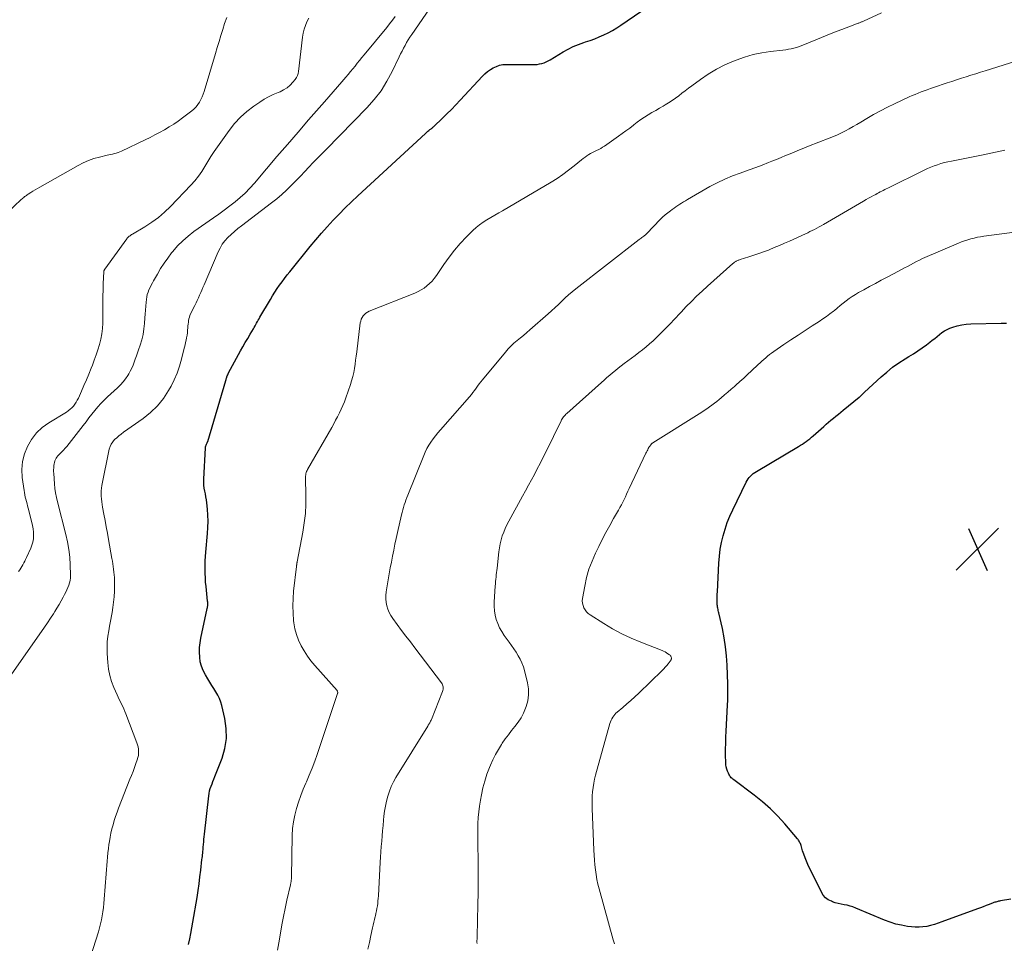
# Model space of a CAD drawing. Units: feet. Extents: x 1905000 to 1910031, y 560000 to 565000.
# Drawn here: x 1905272 to 1905454, y 561742 to 561913 of the extents above; entities that cross this region are included whole.
import ezdxf

# ---------------------------------------------------------------- set-up
doc = ezdxf.new("R2010")
doc.units = ezdxf.units.FT
doc.header["$LTSCALE"] = 100
doc.header["$MEASUREMENT"] = 0
for name, color, linetype, lineweight in [('CONTOUR INDEX', 32, 'Continuous', 25), ('CONTOUR INTERMEDIATE', 40, 'Continuous', 15), ('SPOT ELEVATION', 7, 'Continuous', 15)]:
    doc.layers.add(name, color=color, linetype=linetype, lineweight=lineweight)

# ---------------------------------------------------------------- blocks, each defined once
blk = doc.blocks.new('SPOT')
at = {"layer": 'SPOT ELEVATION', "lineweight": 25}
for p, q in [((-3.95, -3.95), (3.86, 3.85)), ((-1.67, 3.81), (1.74, -3.97))]:
    blk.add_line(p, q, dxfattribs=at)

msp = doc.modelspace()

# ---------------------------------------------------------------- linework, layer by layer
at = {"layer": 'CONTOUR INDEX', "flags": 128}
for points, elevation in [([(1905302.82, 561742.06), (1905303.04, 561743.08), (1905303.25, 561744.11), (1905303.44, 561745.14), (1905303.62, 561746.17), (1905304.37, 561750.76), (1905304.57, 561752.02), (1905304.76, 561753.28), (1905304.92, 561754.55), (1905305.07, 561755.82), (1905305.29, 561757.75), (1905305.33, 561758.05), (1905305.36, 561758.35), (1905305.39, 561758.66), (1905305.42, 561758.96), (1905305.43, 561759.06), (1905305.46, 561759.32), (1905305.48, 561759.57), (1905305.5, 561759.82), (1905305.53, 561760.08), (1905305.57, 561760.54), (1905305.61, 561761.03), (1905305.66, 561761.51), (1905305.71, 561761.99), (1905305.76, 561762.48), (1905306.53, 561769.54), (1905306.6, 561770), (1905306.69, 561770.46), (1905306.82, 561770.91), (1905306.98, 561771.35), (1905307.15, 561771.79), (1905307.32, 561772.23), (1905307.49, 561772.67), (1905307.67, 561773.11), (1905308.99, 561776.53), (1905309.5, 561778.33), (1905309.8, 561780.15), (1905309.76, 561782), (1905309.51, 561783.86), (1905308.96, 561786.24), (1905308.77, 561786.91), (1905308.53, 561787.56), (1905308.22, 561788.19), (1905307.87, 561788.79), (1905307.49, 561789.39), (1905307.11, 561789.98), (1905306.73, 561790.58), (1905306.36, 561791.18), (1905305.91, 561791.94), (1905305.51, 561792.72), (1905305.19, 561793.52), (1905304.98, 561794.36), (1905304.86, 561795.23), (1905304.83, 561796.11), (1905304.85, 561796.99), (1905304.95, 561797.86), (1905305.1, 561798.74), (1905306.26, 561804.23), (1905306.29, 561804.39), (1905306.32, 561804.56), (1905306.34, 561804.72), (1905306.35, 561804.89), (1905306.35, 561805.06), (1905306.35, 561805.22), (1905306.34, 561805.39), (1905306.33, 561805.56), (1905306.04, 561808.29), (1905305.96, 561809.08), (1905305.91, 561809.87), (1905305.87, 561810.67), (1905305.85, 561811.46), (1905305.85, 561812.25), (1905305.87, 561813.05), (1905305.92, 561813.84), (1905305.98, 561814.63), (1905306.32, 561818.08), (1905306.4, 561819.21), (1905306.43, 561820.34), (1905306.38, 561821.47), (1905306.3, 561822.6), (1905306.17, 561823.77), (1905306.1, 561824.31), (1905306.02, 561824.86), (1905305.92, 561825.4), (1905305.81, 561825.94), (1905305.72, 561826.48), (1905305.65, 561827.03), (1905305.63, 561827.58), (1905305.64, 561828.13), (1905305.94, 561833.94), (1905305.96, 561834.11), (1905305.99, 561834.28), (1905306.05, 561834.44), (1905306.11, 561834.6), (1905306.24, 561834.87), (1905306.25, 561834.89), (1905306.26, 561834.91), (1905306.27, 561834.93), (1905306.28, 561834.95), (1905306.32, 561835.03), (1905306.33, 561835.05), (1905306.34, 561835.07), (1905306.34, 561835.09), (1905306.35, 561835.12), (1905309.69, 561846.4), (1905309.73, 561846.55), (1905309.78, 561846.7), (1905309.83, 561846.85), (1905309.88, 561847), (1905309.9, 561847.08), (1905309.97, 561847.26), (1905310.04, 561847.44), (1905310.12, 561847.62), (1905310.21, 561847.79), (1905312.43, 561851.85), (1905312.86, 561852.63), (1905313.3, 561853.41), (1905313.75, 561854.18), (1905314.2, 561854.94), (1905314.8, 561855.95), (1905314.95, 561856.21), (1905315.11, 561856.48), (1905315.26, 561856.74), (1905315.4, 561857.01), (1905315.55, 561857.28), (1905315.69, 561857.55), (1905315.85, 561857.82), (1905316, 561858.08), (1905317.93, 561861.39), (1905318.33, 561862.06), (1905318.75, 561862.73), (1905319.19, 561863.38), (1905319.64, 561864.03), (1905320.1, 561864.66), (1905320.57, 561865.29), (1905321.06, 561865.91), (1905321.54, 561866.52), (1905325.3, 561871.17), (1905326.33, 561872.41), (1905327.38, 561873.64), (1905328.45, 561874.84), (1905329.54, 561876.03), (1905330.65, 561877.19), (1905331.78, 561878.34), (1905332.94, 561879.46), (1905334.11, 561880.57), (1905346.62, 561892.1), (1905346.77, 561892.23), (1905346.93, 561892.37), (1905347.08, 561892.5), (1905347.24, 561892.63), (1905347.33, 561892.71), (1905347.45, 561892.8), (1905347.56, 561892.89), (1905347.67, 561892.97), (1905347.78, 561893.06), (1905347.9, 561893.15), (1905348.01, 561893.25), (1905348.11, 561893.34), (1905348.22, 561893.44), (1905349.73, 561894.89), (1905350.58, 561895.71), (1905351.42, 561896.55), (1905352.25, 561897.41), (1905353.07, 561898.27), (1905357.17, 561902.69), (1905357.62, 561903.14), (1905358.11, 561903.55), (1905358.63, 561903.92), (1905359.17, 561904.25), (1905359.75, 561904.51), (1905360.34, 561904.71), (1905360.96, 561904.82), (1905361.59, 561904.87), (1905361.83, 561904.87), (1905362.59, 561904.87), (1905363.35, 561904.87), (1905364.11, 561904.86), (1905364.87, 561904.85), (1905366.44, 561904.83), (1905366.87, 561904.84), (1905367.3, 561904.88), (1905367.72, 561904.95), (1905368.14, 561905.05), (1905368.55, 561905.18), (1905368.95, 561905.34), (1905369.33, 561905.52), (1905369.71, 561905.73), (1905372.09, 561907.19), (1905373, 561907.71), (1905373.95, 561908.18), (1905374.92, 561908.58), (1905375.91, 561908.93), (1905376.19, 561909.02), (1905377.06, 561909.3), (1905377.92, 561909.61), (1905378.76, 561909.96), (1905379.6, 561910.32), (1905380.42, 561910.72), (1905381.23, 561911.16), (1905382.01, 561911.63), (1905382.78, 561912.12), (1905388.96, 561916.37)], 1080), ([(1905454.89, 561750.45), (1905452.99, 561750.11), (1905452.81, 561750.08), (1905452.63, 561750.04), (1905452.46, 561750), (1905452.28, 561749.96), (1905452.11, 561749.91), (1905451.93, 561749.86), (1905451.76, 561749.8), (1905451.59, 561749.74), (1905450.86, 561749.45), (1905450.32, 561749.24), (1905449.78, 561749.03), (1905449.25, 561748.83), (1905448.71, 561748.63), (1905442.1, 561746.22), (1905441.42, 561745.99), (1905440.74, 561745.77), (1905440.04, 561745.58), (1905439.34, 561745.41), (1905438.64, 561745.3), (1905437.93, 561745.23), (1905437.22, 561745.24), (1905436.51, 561745.3), (1905435.75, 561745.4), (1905434.67, 561745.6), (1905433.61, 561745.84), (1905432.56, 561746.18), (1905431.54, 561746.56), (1905426.19, 561748.8), (1905425.67, 561749), (1905425.14, 561749.17), (1905424.6, 561749.3), (1905424.05, 561749.41), (1905423.5, 561749.51), (1905422.96, 561749.63), (1905422.42, 561749.79), (1905421.89, 561749.97), (1905421.69, 561750.05), (1905421.12, 561750.34), (1905420.61, 561750.71), (1905420.2, 561751.18), (1905419.85, 561751.72), (1905417.37, 561756.85), (1905417.08, 561757.47), (1905416.82, 561758.1), (1905416.58, 561758.75), (1905416.37, 561759.4), (1905416.08, 561760.37), (1905416.02, 561760.54), (1905415.96, 561760.71), (1905415.89, 561760.87), (1905415.81, 561761.04), (1905415.73, 561761.19), (1905415.64, 561761.35), (1905415.53, 561761.49), (1905415.42, 561761.63), (1905413.11, 561764.35), (1905411.8, 561765.8), (1905410.42, 561767.18), (1905408.95, 561768.46), (1905407.42, 561769.68), (1905403.64, 561772.5), (1905403.48, 561772.62), (1905403.33, 561772.76), (1905403.19, 561772.9), (1905403.06, 561773.06), (1905402.94, 561773.22), (1905402.83, 561773.39), (1905402.74, 561773.56), (1905402.65, 561773.75), (1905402.49, 561774.13), (1905402.36, 561774.51), (1905402.25, 561774.9), (1905402.19, 561775.3), (1905402.16, 561775.71), (1905402.14, 561777.11), (1905402.14, 561778.22), (1905402.15, 561779.32), (1905402.19, 561780.43), (1905402.23, 561781.54), (1905402.49, 561786.3), (1905402.53, 561787.28), (1905402.56, 561788.26), (1905402.55, 561789.24), (1905402.53, 561790.22), (1905402.41, 561793.72), (1905402.3, 561795.43), (1905402.13, 561797.13), (1905401.86, 561798.81), (1905401.53, 561800.49), (1905400.88, 561803.41), (1905400.83, 561803.62), (1905400.78, 561803.84), (1905400.74, 561804.05), (1905400.69, 561804.26), (1905400.65, 561804.47), (1905400.62, 561804.69), (1905400.6, 561804.9), (1905400.59, 561805.12), (1905400.58, 561805.56), (1905400.58, 561806), (1905400.58, 561806.43), (1905400.59, 561806.87), (1905400.61, 561807.31), (1905400.88, 561812.62), (1905400.99, 561813.89), (1905401.15, 561815.16), (1905401.38, 561816.42), (1905401.67, 561817.67), (1905402.03, 561818.9), (1905402.44, 561820.11), (1905402.92, 561821.3), (1905403.44, 561822.47), (1905405.92, 561827.59), (1905406.09, 561827.89), (1905406.28, 561828.18), (1905406.49, 561828.45), (1905406.73, 561828.71), (1905406.99, 561828.94), (1905407.25, 561829.16), (1905407.54, 561829.37), (1905407.83, 561829.55), (1905415.63, 561834.17), (1905415.99, 561834.4), (1905416.34, 561834.62), (1905416.69, 561834.86), (1905417.03, 561835.11), (1905417.36, 561835.37), (1905417.69, 561835.63), (1905418.01, 561835.9), (1905418.33, 561836.18), (1905420.28, 561837.91), (1905420.72, 561838.29), (1905421.17, 561838.68), (1905421.62, 561839.06), (1905422.07, 561839.43), (1905422.53, 561839.81), (1905422.99, 561840.18), (1905423.44, 561840.55), (1905423.9, 561840.92), (1905426.81, 561843.28), (1905426.95, 561843.39), (1905427.08, 561843.5), (1905427.21, 561843.62), (1905427.33, 561843.74), (1905427.46, 561843.87), (1905427.59, 561843.99), (1905427.71, 561844.11), (1905427.84, 561844.23), (1905430.9, 561847.05), (1905431.95, 561847.96), (1905433.03, 561848.83), (1905434.16, 561849.63), (1905435.33, 561850.38), (1905436.04, 561850.81), (1905436.87, 561851.33), (1905437.68, 561851.86), (1905438.48, 561852.42), (1905439.27, 561853), (1905439.91, 561853.49), (1905440.36, 561853.84), (1905440.81, 561854.19), (1905441.25, 561854.55), (1905441.69, 561854.92), (1905442.14, 561855.27), (1905442.61, 561855.58), (1905443.11, 561855.84), (1905443.63, 561856.06), (1905444.17, 561856.26), (1905444.98, 561856.51), (1905445.8, 561856.71), (1905446.64, 561856.82), (1905447.49, 561856.88), (1905453.07, 561856.99), (1905454.11, 561857.02)], 1100)]:
    msp.add_lwpolyline(points, dxfattribs=dict(at, elevation=elevation))
at = {"layer": 'CONTOUR INTERMEDIATE', "flags": 128}
for points, elevation in [([(1905283.72, 561736.85), (1905286.12, 561744.38), (1905286.34, 561745.12), (1905286.54, 561745.86), (1905286.7, 561746.61), (1905286.85, 561747.36), (1905286.97, 561748.12), (1905287.07, 561748.88), (1905287.15, 561749.64), (1905287.22, 561750.41), (1905287.74, 561757.46), (1905287.81, 561758.24), (1905287.89, 561759.02), (1905287.98, 561759.8), (1905288.09, 561760.58), (1905288.17, 561761.09), (1905288.3, 561761.88), (1905288.45, 561762.67), (1905288.63, 561763.45), (1905288.84, 561764.22), (1905289.06, 561764.99), (1905289.31, 561765.76), (1905289.58, 561766.51), (1905289.86, 561767.26), (1905291.97, 561772.61), (1905292.26, 561773.34), (1905292.53, 561774.06), (1905292.8, 561774.79), (1905293.07, 561775.53), (1905293.32, 561776.23), (1905293.43, 561776.62), (1905293.52, 561777.01), (1905293.55, 561777.41), (1905293.56, 561777.81), (1905293.53, 561778.21), (1905293.47, 561778.61), (1905293.37, 561779), (1905293.25, 561779.38), (1905291.21, 561784.73), (1905291.03, 561785.18), (1905290.84, 561785.62), (1905290.64, 561786.06), (1905290.42, 561786.5), (1905290.2, 561786.94), (1905289.99, 561787.37), (1905289.79, 561787.81), (1905289.59, 561788.26), (1905289.01, 561789.58), (1905288.58, 561790.7), (1905288.24, 561791.84), (1905288.02, 561793.01), (1905287.88, 561794.2), (1905287.77, 561795.91), (1905287.75, 561796.97), (1905287.77, 561798.02), (1905287.88, 561799.07), (1905288.04, 561800.11), (1905288.19, 561800.93), (1905288.31, 561801.57), (1905288.43, 561802.2), (1905288.54, 561802.84), (1905288.65, 561803.48), (1905288.8, 561804.38), (1905288.95, 561805.39), (1905289.05, 561806.4), (1905289.1, 561807.41), (1905289.12, 561808.43), (1905289.1, 561809.46), (1905289.09, 561809.96), (1905289.06, 561810.46), (1905289.01, 561810.96), (1905288.95, 561811.46), (1905288.88, 561811.96), (1905288.8, 561812.45), (1905288.72, 561812.95), (1905288.63, 561813.44), (1905288.01, 561817), (1905287.8, 561818.16), (1905287.59, 561819.33), (1905287.37, 561820.49), (1905287.15, 561821.65), (1905286.9, 561822.98), (1905286.81, 561823.48), (1905286.74, 561823.97), (1905286.68, 561824.47), (1905286.63, 561824.97), (1905286.62, 561825.47), (1905286.63, 561825.97), (1905286.68, 561826.46), (1905286.76, 561826.96), (1905288.14, 561833.66), (1905288.29, 561834.16), (1905288.5, 561834.63), (1905288.79, 561835.06), (1905289.13, 561835.45), (1905289.53, 561835.81), (1905289.93, 561836.16), (1905290.35, 561836.49), (1905290.78, 561836.81), (1905294.41, 561839.35), (1905295.79, 561840.47), (1905297.05, 561841.69), (1905298.15, 561843.07), (1905299.12, 561844.56), (1905299.56, 561845.32), (1905300.17, 561846.53), (1905300.71, 561847.76), (1905301.15, 561849.04), (1905301.52, 561850.34), (1905301.94, 561852.1), (1905302.05, 561852.54), (1905302.15, 561852.98), (1905302.26, 561853.42), (1905302.36, 561853.86), (1905302.45, 561854.31), (1905302.53, 561854.75), (1905302.59, 561855.2), (1905302.63, 561855.65), (1905302.67, 561856.18), (1905302.7, 561856.51), (1905302.73, 561856.83), (1905302.77, 561857.16), (1905302.81, 561857.49), (1905302.87, 561857.81), (1905302.95, 561858.12), (1905303.06, 561858.43), (1905303.19, 561858.73), (1905303.97, 561860.28), (1905304.2, 561860.75), (1905304.42, 561861.22), (1905304.64, 561861.69), (1905304.85, 561862.16), (1905305.06, 561862.64), (1905305.27, 561863.11), (1905305.47, 561863.59), (1905305.68, 561864.07), (1905308.25, 561870.17), (1905308.62, 561870.9), (1905309.04, 561871.6), (1905309.53, 561872.24), (1905310.09, 561872.84), (1905310.69, 561873.41), (1905311.31, 561873.96), (1905311.94, 561874.49), (1905312.59, 561875), (1905318.17, 561879.25), (1905319.12, 561880.01), (1905320.04, 561880.79), (1905320.93, 561881.62), (1905321.8, 561882.47), (1905321.91, 561882.58), (1905322.7, 561883.4), (1905323.5, 561884.22), (1905324.29, 561885.04), (1905325.08, 561885.87), (1905325.86, 561886.69), (1905326.66, 561887.52), (1905327.45, 561888.34), (1905328.25, 561889.15), (1905335.76, 561896.82), (1905337.13, 561898.37), (1905338.4, 561900), (1905339.49, 561901.74), (1905340.48, 561903.57), (1905341.76, 561906.26), (1905342.02, 561906.8), (1905342.29, 561907.33), (1905342.56, 561907.86), (1905342.84, 561908.38), (1905343.14, 561908.9), (1905343.44, 561909.41), (1905343.76, 561909.91), (1905344.09, 561910.41), (1905348.72, 561917.16)], 1076), ([(1905309.86, 561913.57), (1905309.48, 561912.46), (1905309.12, 561911.35), (1905308.79, 561910.23), (1905308.45, 561909.11), (1905308.11, 561907.98), (1905307.77, 561906.86), (1905305.69, 561899.88), (1905305.51, 561899.36), (1905305.32, 561898.85), (1905305.08, 561898.35), (1905304.82, 561897.87), (1905304.52, 561897.42), (1905304.19, 561896.99), (1905303.81, 561896.61), (1905303.4, 561896.26), (1905301.7, 561894.98), (1905300.89, 561894.39), (1905300.06, 561893.83), (1905299.21, 561893.29), (1905298.34, 561892.78), (1905297.46, 561892.29), (1905296.57, 561891.81), (1905295.68, 561891.35), (1905294.77, 561890.91), (1905290.41, 561888.81), (1905290.09, 561888.67), (1905289.77, 561888.55), (1905289.44, 561888.44), (1905289.1, 561888.36), (1905288.76, 561888.28), (1905288.42, 561888.2), (1905288.08, 561888.12), (1905287.74, 561888.05), (1905286.33, 561887.72), (1905285.3, 561887.43), (1905284.29, 561887.09), (1905283.32, 561886.66), (1905282.37, 561886.17), (1905275.28, 561882.14), (1905274.86, 561881.9), (1905274.45, 561881.66), (1905274.03, 561881.41), (1905273.62, 561881.15), (1905273.15, 561880.85), (1905272.98, 561880.74), (1905272.81, 561880.63), (1905272.65, 561880.51), (1905272.49, 561880.4), (1905272.33, 561880.27), (1905272.17, 561880.15), (1905272.02, 561880.01), (1905271.87, 561879.88), (1905269.25, 561877.42)], 1068), ([(1905270.1, 561792.13), (1905275.58, 561799.93), (1905276.15, 561800.75), (1905276.71, 561801.58), (1905277.27, 561802.41), (1905277.81, 561803.25), (1905278.06, 561803.64), (1905278.47, 561804.29), (1905278.86, 561804.95), (1905279.24, 561805.61), (1905279.61, 561806.29), (1905279.89, 561806.81), (1905280.1, 561807.23), (1905280.31, 561807.66), (1905280.5, 561808.09), (1905280.67, 561808.53), (1905280.81, 561808.97), (1905280.92, 561809.42), (1905280.97, 561809.88), (1905280.99, 561810.35), (1905280.93, 561812.28), (1905280.84, 561813.71), (1905280.68, 561815.13), (1905280.43, 561816.53), (1905280.12, 561817.93), (1905278.54, 561823.95), (1905278.35, 561824.77), (1905278.19, 561825.6), (1905278.08, 561826.44), (1905278, 561827.29), (1905277.87, 561829.18), (1905277.85, 561829.53), (1905277.85, 561829.87), (1905277.86, 561830.21), (1905277.88, 561830.56), (1905277.89, 561830.69), (1905277.93, 561830.96), (1905277.99, 561831.23), (1905278.08, 561831.5), (1905278.18, 561831.75), (1905278.32, 561832), (1905278.47, 561832.23), (1905278.65, 561832.45), (1905278.84, 561832.65), (1905279.08, 561832.88), (1905279.39, 561833.19), (1905279.7, 561833.52), (1905279.99, 561833.85), (1905280.27, 561834.2), (1905283.31, 561838.09), (1905283.84, 561838.77), (1905284.38, 561839.46), (1905284.91, 561840.14), (1905285.44, 561840.82), (1905286, 561841.49), (1905286.57, 561842.13), (1905287.18, 561842.75), (1905287.8, 561843.35), (1905289.68, 561845.04), (1905290.22, 561845.56), (1905290.72, 561846.12), (1905291.17, 561846.72), (1905291.58, 561847.34), (1905291.73, 561847.6), (1905292.02, 561848.13), (1905292.3, 561848.67), (1905292.54, 561849.22), (1905292.76, 561849.79), (1905292.96, 561850.36), (1905293.16, 561850.93), (1905293.36, 561851.5), (1905293.56, 561852.08), (1905293.84, 561852.9), (1905294.14, 561853.89), (1905294.38, 561854.9), (1905294.55, 561855.92), (1905294.66, 561856.95), (1905294.74, 561857.96), (1905294.79, 561858.69), (1905294.85, 561859.42), (1905294.91, 561860.15), (1905294.97, 561860.88), (1905295.01, 561861.4), (1905295.08, 561861.86), (1905295.17, 561862.31), (1905295.31, 561862.75), (1905295.48, 561863.18), (1905295.68, 561863.6), (1905295.89, 561864.02), (1905296.11, 561864.43), (1905296.33, 561864.84), (1905297.03, 561866.09), (1905297.64, 561867.1), (1905298.27, 561868.09), (1905298.95, 561869.05), (1905299.67, 561869.98), (1905299.89, 561870.26), (1905300.78, 561871.28), (1905301.72, 561872.24), (1905302.74, 561873.12), (1905303.81, 561873.95), (1905307.4, 561876.46), (1905308.41, 561877.19), (1905309.42, 561877.92), (1905310.41, 561878.68), (1905311.4, 561879.44), (1905312.35, 561880.24), (1905313.27, 561881.07), (1905314.14, 561881.96), (1905314.97, 561882.88), (1905317.22, 561885.54), (1905319.16, 561887.81), (1905321.1, 561890.08), (1905323.05, 561892.35), (1905325.01, 561894.6), (1905327.92, 561897.95), (1905328.73, 561898.88), (1905329.54, 561899.81), (1905330.35, 561900.74), (1905331.16, 561901.67), (1905331.9, 561902.52), (1905332.33, 561903.02), (1905332.76, 561903.53), (1905333.18, 561904.05), (1905333.59, 561904.57), (1905334, 561905.1), (1905334.42, 561905.62), (1905334.84, 561906.13), (1905335.26, 561906.65), (1905339.46, 561911.68), (1905339.99, 561912.35), (1905340.51, 561913.03), (1905340.99, 561913.73)], 1072), ([(1905271.38, 561811.06), (1905271.59, 561811.37), (1905271.78, 561811.68), (1905271.97, 561812), (1905272.15, 561812.31), (1905272.33, 561812.63), (1905272.5, 561812.96), (1905272.67, 561813.29), (1905272.82, 561813.62), (1905273.62, 561815.36), (1905273.84, 561815.93), (1905274.01, 561816.51), (1905274.1, 561817.11), (1905274.14, 561817.72), (1905274.12, 561818.33), (1905274.06, 561818.94), (1905273.96, 561819.55), (1905273.83, 561820.15), (1905273.14, 561822.78), (1905273.04, 561823.19), (1905272.93, 561823.6), (1905272.82, 561824), (1905272.71, 561824.41), (1905272.61, 561824.82), (1905272.52, 561825.23), (1905272.44, 561825.65), (1905272.38, 561826.07), (1905272.06, 561828.42), (1905271.99, 561829.92), (1905272.1, 561831.39), (1905272.46, 561832.81), (1905273, 561834.21), (1905273.77, 561835.5), (1905274.67, 561836.68), (1905275.76, 561837.68), (1905276.97, 561838.57), (1905280.21, 561840.56), (1905280.56, 561840.8), (1905280.9, 561841.07), (1905281.21, 561841.36), (1905281.51, 561841.67), (1905281.77, 561842.01), (1905282.02, 561842.36), (1905282.23, 561842.73), (1905282.42, 561843.11), (1905282.99, 561844.42), (1905283.45, 561845.48), (1905283.9, 561846.53), (1905284.34, 561847.59), (1905284.77, 561848.65), (1905285.01, 561849.24), (1905285.37, 561850.18), (1905285.72, 561851.13), (1905286.04, 561852.09), (1905286.34, 561853.05), (1905286.59, 561854.03), (1905286.78, 561855.01), (1905286.89, 561856.01), (1905286.94, 561857.01), (1905286.95, 561859.69), (1905286.97, 561860.85), (1905286.98, 561862), (1905287.01, 561863.16), (1905287.04, 561864.31), (1905287.11, 561866.48), (1905287.12, 561866.55), (1905287.13, 561866.62), (1905287.15, 561866.68), (1905287.17, 561866.75), (1905287.2, 561866.81), (1905287.23, 561866.88), (1905287.26, 561866.93), (1905287.3, 561866.99), (1905291.36, 561872.57), (1905291.47, 561872.7), (1905291.58, 561872.83), (1905291.71, 561872.95), (1905291.84, 561873.07), (1905291.98, 561873.17), (1905292.13, 561873.27), (1905292.27, 561873.37), (1905292.42, 561873.46), (1905294.73, 561874.84), (1905296, 561875.67), (1905297.22, 561876.56), (1905298.36, 561877.54), (1905299.45, 561878.59), (1905303.23, 561882.53), (1905303.95, 561883.33), (1905304.63, 561884.17), (1905305.24, 561885.06), (1905305.81, 561885.98), (1905306.36, 561886.91), (1905306.93, 561887.84), (1905307.53, 561888.74), (1905308.15, 561889.63), (1905310.3, 561892.66), (1905311.3, 561893.92), (1905312.39, 561895.1), (1905313.59, 561896.16), (1905314.88, 561897.14), (1905315.98, 561897.9), (1905316.79, 561898.41), (1905317.62, 561898.88), (1905318.47, 561899.3), (1905319.35, 561899.67), (1905319.72, 561899.82), (1905320.39, 561900.14), (1905321.02, 561900.53), (1905321.58, 561901.01), (1905322.09, 561901.56), (1905322.53, 561902.1), (1905322.75, 561902.44), (1905322.94, 561902.79), (1905323.06, 561903.17), (1905323.14, 561903.56), (1905323.89, 561909.91), (1905324.01, 561910.64), (1905324.17, 561911.36), (1905324.41, 561912.06), (1905324.69, 561912.75), (1905325.06, 561913.39)], 1068), ([(1905319.23, 561741.02), (1905319.48, 561742.39), (1905319.78, 561744.15), (1905320.06, 561745.68), (1905320.36, 561747.21), (1905320.68, 561748.74), (1905321.01, 561750.27), (1905321.65, 561753.07), (1905321.67, 561753.19), (1905321.7, 561753.31), (1905321.73, 561753.43), (1905321.75, 561753.55), (1905321.77, 561753.67), (1905321.79, 561753.78), (1905321.8, 561753.9), (1905321.81, 561754.03), (1905321.82, 561754.15), (1905321.82, 561754.27), (1905321.82, 561754.39), (1905321.83, 561754.51), (1905321.97, 561762.24), (1905322.05, 561763.5), (1905322.19, 561764.75), (1905322.44, 561765.98), (1905322.76, 561767.19), (1905323.15, 561768.4), (1905323.57, 561769.59), (1905324.03, 561770.77), (1905324.52, 561771.93), (1905324.61, 561772.12), (1905325.14, 561773.38), (1905325.66, 561774.65), (1905326.13, 561775.94), (1905326.59, 561777.23), (1905330.36, 561788.46), (1905330.38, 561788.53), (1905330.39, 561788.61), (1905330.39, 561788.69), (1905330.39, 561788.76), (1905330.37, 561788.84), (1905330.34, 561788.91), (1905330.31, 561788.97), (1905330.26, 561789.04), (1905326.16, 561793.66), (1905325.45, 561794.52), (1905324.78, 561795.42), (1905324.17, 561796.36), (1905323.61, 561797.33), (1905323.14, 561798.34), (1905322.75, 561799.38), (1905322.48, 561800.46), (1905322.29, 561801.56), (1905322.24, 561802.01), (1905322.13, 561803.36), (1905322.09, 561804.71), (1905322.13, 561806.06), (1905322.23, 561807.41), (1905322.75, 561812), (1905322.76, 561812.1), (1905322.78, 561812.21), (1905322.8, 561812.31), (1905322.82, 561812.42), (1905322.84, 561812.52), (1905322.86, 561812.63), (1905322.88, 561812.73), (1905322.9, 561812.84), (1905323.95, 561818.34), (1905324.21, 561820.05), (1905324.41, 561821.77), (1905324.5, 561823.5), (1905324.51, 561825.23), (1905324.44, 561828.26), (1905324.45, 561828.48), (1905324.46, 561828.7), (1905324.48, 561828.92), (1905324.52, 561829.13), (1905324.57, 561829.35), (1905324.64, 561829.55), (1905324.72, 561829.75), (1905324.82, 561829.95), (1905329.28, 561837.7), (1905329.65, 561838.36), (1905330.01, 561839.03), (1905330.36, 561839.7), (1905330.71, 561840.38), (1905331.03, 561841.06), (1905331.34, 561841.75), (1905331.62, 561842.45), (1905331.88, 561843.16), (1905332.74, 561845.63), (1905332.97, 561846.36), (1905333.18, 561847.11), (1905333.35, 561847.86), (1905333.48, 561848.62), (1905333.6, 561849.39), (1905333.71, 561850.15), (1905333.81, 561850.92), (1905333.91, 561851.69), (1905334.57, 561857.04), (1905334.64, 561857.39), (1905334.75, 561857.73), (1905334.91, 561858.05), (1905335.1, 561858.35), (1905335.34, 561858.62), (1905335.6, 561858.85), (1905335.9, 561859.05), (1905336.22, 561859.2), (1905344.67, 561862.56), (1905345.26, 561862.83), (1905345.84, 561863.14), (1905346.38, 561863.5), (1905346.9, 561863.89), (1905347.38, 561864.33), (1905347.83, 561864.79), (1905348.25, 561865.29), (1905348.64, 561865.82), (1905350.02, 561867.87), (1905350.98, 561869.21), (1905351.99, 561870.52), (1905353.07, 561871.76), (1905354.2, 561872.96), (1905355.36, 561874.12), (1905355.97, 561874.69), (1905356.61, 561875.21), (1905357.29, 561875.69), (1905358, 561876.13), (1905358.72, 561876.54), (1905359.44, 561876.96), (1905360.17, 561877.38), (1905360.89, 561877.8), (1905369.85, 561883.1), (1905370.95, 561883.79), (1905372.03, 561884.51), (1905373.08, 561885.29), (1905374.11, 561886.09), (1905375.49, 561887.23), (1905375.81, 561887.48), (1905376.14, 561887.73), (1905376.47, 561887.96), (1905376.82, 561888.18), (1905377.17, 561888.38), (1905377.52, 561888.58), (1905377.89, 561888.76), (1905378.26, 561888.94), (1905378.28, 561888.95), (1905378.66, 561889.13), (1905379.03, 561889.32), (1905379.39, 561889.54), (1905379.74, 561889.77), (1905382.32, 561891.58), (1905383.02, 561892.08), (1905383.71, 561892.59), (1905384.4, 561893.1), (1905385.08, 561893.63), (1905385.16, 561893.7), (1905385.8, 561894.19), (1905386.45, 561894.66), (1905387.13, 561895.1), (1905387.81, 561895.53), (1905388.5, 561895.94), (1905389.2, 561896.35), (1905389.89, 561896.76), (1905390.58, 561897.17), (1905390.93, 561897.37), (1905391.58, 561897.77), (1905392.22, 561898.18), (1905392.84, 561898.61), (1905393.46, 561899.07), (1905394.06, 561899.53), (1905394.67, 561899.99), (1905395.28, 561900.45), (1905395.89, 561900.9), (1905397.49, 561902.1), (1905398.93, 561903.09), (1905400.42, 561904), (1905401.98, 561904.78), (1905403.58, 561905.49), (1905404.06, 561905.68), (1905405.63, 561906.22), (1905407.21, 561906.68), (1905408.83, 561907.01), (1905410.46, 561907.26), (1905412.74, 561907.52), (1905413.25, 561907.59), (1905413.76, 561907.67), (1905414.27, 561907.77), (1905414.77, 561907.89), (1905415.27, 561908.02), (1905415.77, 561908.18), (1905416.26, 561908.35), (1905416.74, 561908.53), (1905421.97, 561910.69), (1905422.79, 561911.02), (1905423.61, 561911.34), (1905424.43, 561911.66), (1905425.26, 561911.96), (1905426.67, 561912.48), (1905426.79, 561912.52), (1905426.92, 561912.57), (1905427.04, 561912.62), (1905427.16, 561912.67), (1905427.28, 561912.72), (1905427.41, 561912.77), (1905427.53, 561912.82), (1905427.65, 561912.88), (1905430.99, 561914.41)], 1084), ([(1905335.95, 561741.22), (1905336.24, 561742.45), (1905336.52, 561743.69), (1905336.85, 561745.11), (1905336.97, 561745.64), (1905337.09, 561746.16), (1905337.21, 561746.69), (1905337.33, 561747.21), (1905337.36, 561747.34), (1905337.47, 561747.8), (1905337.56, 561748.26), (1905337.65, 561748.72), (1905337.72, 561749.19), (1905337.79, 561749.66), (1905337.84, 561750.13), (1905337.88, 561750.59), (1905337.91, 561751.06), (1905338.26, 561757.27), (1905338.32, 561758.24), (1905338.38, 561759.22), (1905338.45, 561760.19), (1905338.53, 561761.16), (1905338.61, 561762.13), (1905338.69, 561763.11), (1905338.78, 561764.08), (1905338.87, 561765.05), (1905338.94, 561765.79), (1905339.06, 561766.73), (1905339.21, 561767.67), (1905339.41, 561768.6), (1905339.64, 561769.52), (1905339.94, 561770.42), (1905340.28, 561771.3), (1905340.7, 561772.14), (1905341.16, 561772.97), (1905347.06, 561782.45), (1905347.15, 561782.6), (1905347.24, 561782.75), (1905347.33, 561782.91), (1905347.42, 561783.06), (1905347.5, 561783.22), (1905347.58, 561783.38), (1905347.65, 561783.54), (1905347.72, 561783.7), (1905349.78, 561788.86), (1905349.85, 561789.06), (1905349.89, 561789.27), (1905349.9, 561789.48), (1905349.89, 561789.69), (1905349.85, 561789.9), (1905349.79, 561790.09), (1905349.7, 561790.28), (1905349.58, 561790.46), (1905344.64, 561796.94), (1905343.83, 561798.02), (1905343.01, 561799.09), (1905342.2, 561800.17), (1905341.39, 561801.25), (1905340.57, 561802.35), (1905340.21, 561802.89), (1905339.89, 561803.46), (1905339.65, 561804.07), (1905339.46, 561804.69), (1905339.34, 561805.34), (1905339.27, 561805.99), (1905339.29, 561806.64), (1905339.36, 561807.29), (1905339.74, 561809.52), (1905339.93, 561810.62), (1905340.12, 561811.72), (1905340.32, 561812.81), (1905340.53, 561813.91), (1905340.74, 561815), (1905340.97, 561816.09), (1905341.2, 561817.18), (1905341.45, 561818.27), (1905342.19, 561821.54), (1905342.31, 561822), (1905342.43, 561822.46), (1905342.55, 561822.92), (1905342.69, 561823.38), (1905342.84, 561823.83), (1905342.99, 561824.28), (1905343.16, 561824.73), (1905343.33, 561825.18), (1905346.3, 561832.5), (1905346.59, 561833.15), (1905346.9, 561833.79), (1905347.26, 561834.41), (1905347.64, 561835.01), (1905348.05, 561835.59), (1905348.48, 561836.16), (1905348.93, 561836.72), (1905349.39, 561837.27), (1905354.79, 561843.4), (1905355.11, 561843.78), (1905355.41, 561844.16), (1905355.71, 561844.56), (1905355.99, 561844.96), (1905356.27, 561845.36), (1905356.56, 561845.76), (1905356.86, 561846.15), (1905357.16, 561846.54), (1905361.4, 561851.65), (1905361.9, 561852.22), (1905362.43, 561852.77), (1905362.99, 561853.29), (1905363.58, 561853.78), (1905364.17, 561854.26), (1905364.76, 561854.74), (1905365.35, 561855.24), (1905365.93, 561855.74), (1905369.3, 561858.71), (1905369.94, 561859.29), (1905370.58, 561859.88), (1905371.2, 561860.47), (1905371.82, 561861.08), (1905372.44, 561861.68), (1905373.08, 561862.26), (1905373.74, 561862.82), (1905374.41, 561863.36), (1905386.16, 561872.49), (1905386.33, 561872.61), (1905386.49, 561872.74), (1905386.66, 561872.86), (1905386.83, 561872.98), (1905387.02, 561873.11), (1905387.09, 561873.17), (1905387.16, 561873.22), (1905387.23, 561873.28), (1905387.3, 561873.34), (1905387.36, 561873.41), (1905387.43, 561873.47), (1905387.49, 561873.53), (1905387.56, 561873.6), (1905390.04, 561876.16), (1905390.49, 561876.6), (1905390.95, 561877.02), (1905391.43, 561877.42), (1905391.92, 561877.8), (1905392.26, 561878.05), (1905392.6, 561878.3), (1905392.94, 561878.53), (1905393.29, 561878.77), (1905393.64, 561879), (1905393.99, 561879.22), (1905394.35, 561879.44), (1905394.7, 561879.65), (1905395.06, 561879.86), (1905399.24, 561882.25), (1905400.59, 561882.97), (1905401.97, 561883.64), (1905403.38, 561884.23), (1905404.81, 561884.77), (1905405.33, 561884.94), (1905406.52, 561885.36), (1905407.7, 561885.79), (1905408.88, 561886.24), (1905410.06, 561886.69), (1905410.7, 561886.95), (1905411.55, 561887.29), (1905412.4, 561887.64), (1905413.24, 561888), (1905414.08, 561888.35), (1905414.92, 561888.71), (1905415.77, 561889.06), (1905416.62, 561889.4), (1905417.47, 561889.73), (1905421.3, 561891.2), (1905422.06, 561891.51), (1905422.81, 561891.84), (1905423.55, 561892.19), (1905424.28, 561892.57), (1905425, 561892.97), (1905425.72, 561893.37), (1905426.43, 561893.78), (1905427.14, 561894.2), (1905428.23, 561894.85), (1905429.49, 561895.58), (1905430.77, 561896.28), (1905432.06, 561896.94), (1905433.37, 561897.57), (1905436.11, 561898.84), (1905436.66, 561899.09), (1905437.21, 561899.32), (1905437.76, 561899.55), (1905438.32, 561899.77), (1905438.88, 561899.98), (1905439.44, 561900.19), (1905440, 561900.39), (1905440.57, 561900.58), (1905443.1, 561901.44), (1905443.98, 561901.73), (1905444.86, 561902.02), (1905445.74, 561902.31), (1905446.62, 561902.59), (1905447.51, 561902.87), (1905448.39, 561903.14), (1905449.27, 561903.42), (1905450.16, 561903.7), (1905461.51, 561907.24)], 1088), ([(1905356.18, 561742.21), (1905356.16, 561742.32), (1905356.15, 561742.43), (1905356.14, 561742.54), (1905356.14, 561742.65), (1905356.14, 561742.75), (1905356.15, 561742.86), (1905356.16, 561742.97), (1905356.16, 561743.02), (1905356.17, 561743.15), (1905356.18, 561743.29), (1905356.19, 561743.42), (1905356.19, 561743.55), (1905356.32, 561749.45), (1905356.35, 561751.59), (1905356.37, 561753.73), (1905356.36, 561755.87), (1905356.34, 561758.02), (1905356.3, 561760.15), (1905356.29, 561761.22), (1905356.29, 561762.3), (1905356.3, 561763.38), (1905356.33, 561764.45), (1905356.39, 561765.53), (1905356.48, 561766.6), (1905356.62, 561767.67), (1905356.79, 561768.73), (1905356.97, 561769.73), (1905357.26, 561771.02), (1905357.59, 561772.3), (1905358, 561773.56), (1905358.47, 561774.8), (1905358.64, 561775.23), (1905359.09, 561776.23), (1905359.57, 561777.21), (1905360.12, 561778.15), (1905360.7, 561779.08), (1905360.82, 561779.27), (1905361.38, 561780.08), (1905361.96, 561780.87), (1905362.56, 561781.65), (1905363.18, 561782.41), (1905363.77, 561783.18), (1905364.31, 561783.99), (1905364.75, 561784.85), (1905365.13, 561785.75), (1905365.25, 561786.07), (1905365.54, 561787.15), (1905365.7, 561788.25), (1905365.67, 561789.35), (1905365.5, 561790.47), (1905364.94, 561792.72), (1905364.73, 561793.44), (1905364.47, 561794.14), (1905364.15, 561794.81), (1905363.79, 561795.47), (1905363.38, 561796.11), (1905362.97, 561796.74), (1905362.54, 561797.36), (1905362.1, 561797.97), (1905361.18, 561799.24), (1905360.72, 561799.93), (1905360.32, 561800.65), (1905359.98, 561801.41), (1905359.7, 561802.19), (1905359.5, 561803), (1905359.37, 561803.81), (1905359.32, 561804.63), (1905359.33, 561805.46), (1905359.54, 561808.37), (1905359.57, 561808.78), (1905359.6, 561809.2), (1905359.64, 561809.61), (1905359.68, 561810.02), (1905359.72, 561810.44), (1905359.77, 561810.85), (1905359.81, 561811.27), (1905359.86, 561811.68), (1905360.18, 561814.72), (1905360.29, 561815.46), (1905360.43, 561816.19), (1905360.61, 561816.92), (1905360.83, 561817.63), (1905361.09, 561818.34), (1905361.38, 561819.03), (1905361.7, 561819.71), (1905362.04, 561820.37), (1905364.59, 561825), (1905365.14, 561826.01), (1905365.69, 561827.01), (1905366.23, 561828.02), (1905366.77, 561829.03), (1905367.31, 561830.04), (1905367.83, 561831.06), (1905368.35, 561832.08), (1905368.86, 561833.11), (1905371.69, 561838.91), (1905371.79, 561839.11), (1905371.9, 561839.3), (1905372.03, 561839.48), (1905372.16, 561839.66), (1905372.31, 561839.83), (1905372.46, 561839.99), (1905372.61, 561840.15), (1905372.78, 561840.3), (1905379.17, 561846.03), (1905379.68, 561846.48), (1905380.19, 561846.94), (1905380.7, 561847.38), (1905381.21, 561847.83), (1905381.74, 561848.27), (1905382.27, 561848.69), (1905382.81, 561849.11), (1905383.36, 561849.51), (1905384.05, 561850.01), (1905384.74, 561850.51), (1905385.43, 561851.02), (1905386.11, 561851.54), (1905386.78, 561852.07), (1905387.44, 561852.62), (1905388.08, 561853.17), (1905388.72, 561853.74), (1905389.34, 561854.33), (1905390.12, 561855.08), (1905390.61, 561855.56), (1905391.1, 561856.05), (1905391.58, 561856.54), (1905392.05, 561857.05), (1905392.51, 561857.55), (1905392.98, 561858.06), (1905393.45, 561858.56), (1905393.92, 561859.06), (1905394.86, 561860.05), (1905395.81, 561861.03), (1905396.78, 561861.99), (1905397.77, 561862.93), (1905398.78, 561863.85), (1905403.5, 561868.04), (1905403.59, 561868.12), (1905403.69, 561868.2), (1905403.79, 561868.27), (1905403.9, 561868.35), (1905404, 561868.41), (1905404.11, 561868.48), (1905404.23, 561868.53), (1905404.34, 561868.58), (1905404.47, 561868.63), (1905404.59, 561868.68), (1905404.71, 561868.72), (1905404.84, 561868.76), (1905406.43, 561869.25), (1905407.35, 561869.55), (1905408.27, 561869.86), (1905409.17, 561870.19), (1905410.07, 561870.53), (1905410.18, 561870.58), (1905411.13, 561870.97), (1905412.08, 561871.36), (1905413.01, 561871.77), (1905413.95, 561872.19), (1905416.89, 561873.53), (1905417.32, 561873.73), (1905417.74, 561873.93), (1905418.16, 561874.14), (1905418.58, 561874.35), (1905419, 561874.57), (1905419.41, 561874.8), (1905419.82, 561875.02), (1905420.23, 561875.26), (1905427.66, 561879.59), (1905428.12, 561879.85), (1905428.58, 561880.11), (1905429.04, 561880.37), (1905429.51, 561880.63), (1905429.89, 561880.83), (1905430.17, 561880.98), (1905430.44, 561881.13), (1905430.72, 561881.28), (1905431, 561881.42), (1905431.28, 561881.56), (1905431.56, 561881.71), (1905431.84, 561881.85), (1905432.12, 561881.99), (1905438.88, 561885.3), (1905439.48, 561885.58), (1905440.09, 561885.85), (1905440.71, 561886.09), (1905441.34, 561886.31), (1905441.97, 561886.51), (1905442.61, 561886.69), (1905443.26, 561886.85), (1905443.91, 561886.99), (1905449.49, 561888.09), (1905450.35, 561888.27), (1905451.21, 561888.44), (1905452.06, 561888.62), (1905452.92, 561888.81), (1905453.78, 561889)], 1092), ([(1905381.59, 561742.19), (1905381.51, 561742.36), (1905381.45, 561742.54), (1905381.39, 561742.71), (1905381.34, 561742.89), (1905378.74, 561752.33), (1905378.52, 561753.21), (1905378.33, 561754.09), (1905378.18, 561754.98), (1905378.06, 561755.88), (1905377.96, 561756.78), (1905377.88, 561757.68), (1905377.82, 561758.59), (1905377.77, 561759.49), (1905377.44, 561767.19), (1905377.43, 561767.98), (1905377.43, 561768.76), (1905377.47, 561769.54), (1905377.52, 561770.32), (1905377.62, 561771.1), (1905377.74, 561771.87), (1905377.9, 561772.64), (1905378.08, 561773.4), (1905380.72, 561782.95), (1905380.82, 561783.25), (1905380.94, 561783.55), (1905381.08, 561783.83), (1905381.25, 561784.1), (1905381.44, 561784.36), (1905381.64, 561784.61), (1905381.86, 561784.84), (1905382.1, 561785.05), (1905383.13, 561785.91), (1905383.88, 561786.56), (1905384.62, 561787.21), (1905385.35, 561787.88), (1905386.07, 561788.57), (1905390.41, 561792.77), (1905390.7, 561793.06), (1905390.98, 561793.36), (1905391.25, 561793.67), (1905391.52, 561793.99), (1905391.91, 561794.48), (1905391.96, 561794.56), (1905392.01, 561794.64), (1905392.05, 561794.73), (1905392.09, 561794.82), (1905392.11, 561794.91), (1905392.11, 561795), (1905392.1, 561795.1), (1905392.08, 561795.19), (1905392.06, 561795.25), (1905392.01, 561795.37), (1905391.94, 561795.48), (1905391.85, 561795.57), (1905391.76, 561795.65), (1905391.46, 561795.85), (1905391.2, 561796.02), (1905390.94, 561796.17), (1905390.66, 561796.31), (1905390.38, 561796.43), (1905386.43, 561797.96), (1905384.66, 561798.71), (1905382.92, 561799.53), (1905381.24, 561800.45), (1905379.58, 561801.44), (1905377.1, 561803.02), (1905376.74, 561803.29), (1905376.42, 561803.6), (1905376.15, 561803.95), (1905375.92, 561804.34), (1905375.76, 561804.76), (1905375.65, 561805.18), (1905375.63, 561805.62), (1905375.67, 561806.07), (1905376.08, 561808.35), (1905376.43, 561809.92), (1905376.86, 561811.46), (1905377.43, 561812.96), (1905378.07, 561814.44), (1905378.67, 561815.66), (1905379.33, 561816.97), (1905380, 561818.27), (1905380.7, 561819.56), (1905381.41, 561820.85), (1905382.32, 561822.43), (1905382.59, 561822.92), (1905382.85, 561823.4), (1905383.1, 561823.9), (1905383.35, 561824.39), (1905383.59, 561824.89), (1905383.83, 561825.39), (1905384.07, 561825.89), (1905384.31, 561826.4), (1905387.39, 561832.94), (1905387.5, 561833.16), (1905387.61, 561833.38), (1905387.72, 561833.59), (1905387.84, 561833.8), (1905387.96, 561834.01), (1905388.02, 561834.12), (1905388.09, 561834.22), (1905388.16, 561834.32), (1905388.23, 561834.42), (1905388.3, 561834.51), (1905388.34, 561834.56), (1905388.38, 561834.61), (1905388.42, 561834.65), (1905388.47, 561834.69), (1905388.51, 561834.73), (1905388.56, 561834.77), (1905388.61, 561834.81), (1905388.66, 561834.84), (1905397.23, 561840.22), (1905397.71, 561840.53), (1905398.19, 561840.85), (1905398.66, 561841.17), (1905399.13, 561841.5), (1905399.6, 561841.83), (1905400.05, 561842.18), (1905400.5, 561842.53), (1905400.95, 561842.89), (1905401.31, 561843.19), (1905401.93, 561843.71), (1905402.54, 561844.24), (1905403.15, 561844.77), (1905403.76, 561845.3), (1905404.02, 561845.53), (1905404.75, 561846.19), (1905405.48, 561846.85), (1905406.2, 561847.51), (1905406.92, 561848.18), (1905408.16, 561849.33), (1905408.51, 561849.65), (1905408.85, 561849.97), (1905409.2, 561850.28), (1905409.55, 561850.59), (1905409.91, 561850.89), (1905410.28, 561851.18), (1905410.65, 561851.46), (1905411.03, 561851.73), (1905412.93, 561853.04), (1905414.22, 561853.93), (1905415.53, 561854.8), (1905416.84, 561855.66), (1905418.17, 561856.51), (1905419.45, 561857.32), (1905420.13, 561857.77), (1905420.79, 561858.23), (1905421.44, 561858.71), (1905422.08, 561859.22), (1905422.25, 561859.36), (1905422.79, 561859.8), (1905423.33, 561860.25), (1905423.88, 561860.69), (1905424.42, 561861.13), (1905424.98, 561861.55), (1905425.55, 561861.95), (1905426.14, 561862.32), (1905426.74, 561862.68), (1905427.68, 561863.19), (1905428.76, 561863.78), (1905429.84, 561864.36), (1905430.93, 561864.94), (1905432.02, 561865.51), (1905434.14, 561866.62), (1905434.69, 561866.91), (1905435.24, 561867.21), (1905435.79, 561867.51), (1905436.34, 561867.81), (1905436.88, 561868.11), (1905437.44, 561868.4), (1905438, 561868.67), (1905438.57, 561868.93), (1905445.19, 561871.81), (1905445.76, 561872.04), (1905446.33, 561872.25), (1905446.91, 561872.44), (1905447.5, 561872.61), (1905448.1, 561872.75), (1905448.7, 561872.89), (1905449.3, 561872.99), (1905449.91, 561873.09), (1905455.56, 561873.84)], 1096)]:
    msp.add_lwpolyline(points, dxfattribs=dict(at, elevation=elevation))

# ---------------------------------------------------------------- block references
at = {"layer": 'SPOT ELEVATION'}
msp.add_blockref('SPOT', (1905448.74, 561815.23, 1103.9), dxfattribs=at)

doc.saveas('drawing.dxf')
